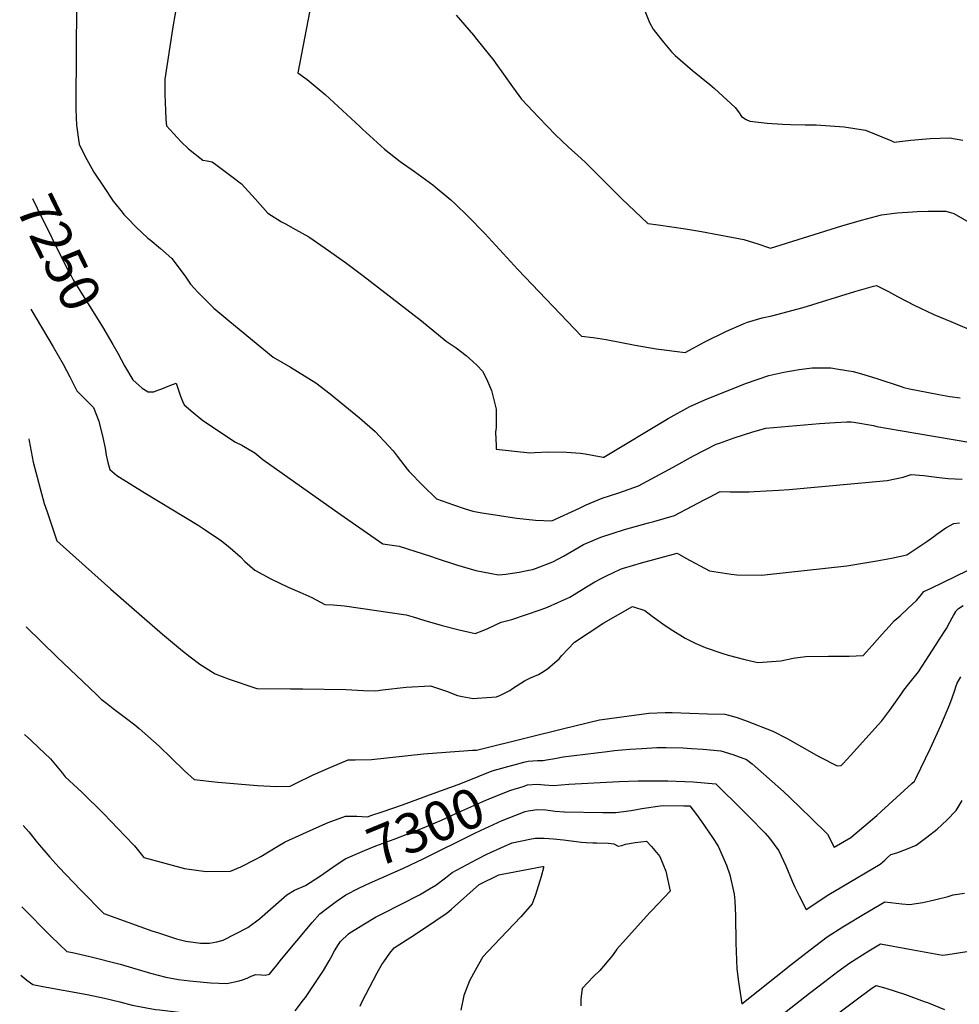
# Model space of a CAD drawing. Units: inches. Extents: x 2561831 to 2567535, y 1545450 to 1550832.
# Drawn here: x 2561871 to 2562553, y 1546561 to 1547277 of the extents above; entities that cross this region are included whole.
import ezdxf
from ezdxf.enums import TextEntityAlignment as Align

# ---------------------------------------------------------------- set-up
doc = ezdxf.new("R2010")
doc.units = ezdxf.units.IN
doc.header["$MEASUREMENT"] = 0
doc.layers.add('tile_2467_30_contour_10ft', color=80, linetype='Continuous')
doc.styles.add('Arial', font='arial.ttf')

msp = doc.modelspace()

# ---------------------------------------------------------------- linework, layer by layer
at = {"layer": 'tile_2467_30_contour_10ft'}
for points, elevation in [([(2561911.87, 1547287.59), (2561911.38, 1547216.52), (2561911.37, 1547213.8), (2561911.42, 1547211.47), (2561912.07, 1547199.88), (2561913.82, 1547186.21), (2561918.36, 1547177.25), (2561922.98, 1547168.41), (2561924.63, 1547165.79), (2561931.63, 1547155.26), (2561938.69, 1547144.79), (2561945.05, 1547136.7), (2561946.36, 1547135.07), (2561949.01, 1547132.29), (2561955.37, 1547125.83), (2561963.74, 1547117.87), (2561965.41, 1547116.52), (2561973.02, 1547110.32), (2561981.22, 1547103.01), (2561990.85, 1547090.13), (2561994.67, 1547084.44), (2562000.09, 1547078.64), (2562007.18, 1547071.44), (2562009.57, 1547069.04), (2562011.81, 1547067.04), (2562023.29, 1547057.34), (2562054.93, 1547031.36), (2562067.52, 1547024.07), (2562085.91, 1547012.61), (2562096.38, 1547004.75), (2562117.63, 1546987.32), (2562129.02, 1546977.34), (2562142.08, 1546963.36), (2562145.02, 1546959.47), (2562152.28, 1546950.01), (2562153.56, 1546948.39), (2562163.56, 1546938.03), (2562173.57, 1546928.39), (2562185.8, 1546924.1), (2562194.37, 1546921.19), (2562199.87, 1546919.42), (2562206.49, 1546918.34), (2562211.43, 1546917.57), (2562231.9, 1546914.38), (2562245.58, 1546913), (2562257.24, 1546912.53), (2562277.53, 1546921.69), (2562282.25, 1546923.97), (2562293.97, 1546928.94), (2562305.97, 1546932.88), (2562320.32, 1546937.88), (2562332.99, 1546944.55), (2562345.53, 1546951.33), (2562360.37, 1546959.69), (2562376.63, 1546968.07), (2562379.11, 1546968.97), (2562389.83, 1546972.79), (2562403.35, 1546977.04), (2562412.94, 1546979.66), (2562451.86, 1546983.18), (2562463.26, 1546983.94), (2562471.69, 1546984.28), (2562474.79, 1546984.36), (2562476.78, 1546984.04), (2562491.07, 1546981.71), (2562493.53, 1546980.98), (2562510.53, 1546978.05), (2562561.88, 1546969.23)], 7240), ([(2561984.52, 1547286.41), (2561982.19, 1547272.8), (2561976.06, 1547233.44), (2561976.15, 1547222.15), (2561976.64, 1547210.52), (2561976.91, 1547203.92), (2561977.28, 1547199.54), (2561982.6, 1547193.67), (2561987.73, 1547188.12), (2561993.39, 1547182.81), (2562003.79, 1547174.58), (2562006.83, 1547174.06), (2562010.55, 1547173.26), (2562014.24, 1547170.65), (2562024.77, 1547162.72), (2562031.95, 1547157.21), (2562041.66, 1547146.29), (2562050.94, 1547136.08), (2562060.95, 1547129.71), (2562063.74, 1547128.14), (2562071.2, 1547124.21), (2562080.74, 1547118.87), (2562092.55, 1547110.6), (2562107.38, 1547100.08), (2562119.92, 1547090.62), (2562162.6, 1547057.64), (2562180.48, 1547042.92), (2562187.89, 1547038.17), (2562195.12, 1547032.44), (2562200.04, 1547028.21), (2562203.03, 1547025.29), (2562206.93, 1547021.11), (2562209.88, 1547015.52), (2562213.41, 1547007.19), (2562216.85, 1546993.6), (2562216.98, 1546990.07), (2562216.79, 1546980.32), (2562216.46, 1546976.77), (2562216.81, 1546967), (2562216.95, 1546964.42), (2562241.32, 1546961.92), (2562244.78, 1546961.99), (2562254.62, 1546962.54), (2562267.99, 1546962.4), (2562278.06, 1546961.48), (2562281.45, 1546961.13), (2562294.68, 1546958.73), (2562294.99, 1546958.72), (2562295.14, 1546958.71), (2562341.76, 1546986.66), (2562357.62, 1546995.61), (2562370.29, 1547001.1), (2562398.83, 1547012.49), (2562414.89, 1547018.02), (2562425.87, 1547020.39), (2562437.04, 1547022.31), (2562446.6, 1547023.5), (2562460.13, 1547023.51), (2562465.74, 1547022.64), (2562476.39, 1547020.94), (2562482.29, 1547019.31), (2562493.6, 1547015.81), (2562511.06, 1547010.01), (2562513.17, 1547009.39), (2562517.33, 1547008.31), (2562529.74, 1547005.83), (2562538.45, 1547004.2), (2562546.64, 1547002.86), (2562554.12, 1547001.78)], 7230), ([(2562322.13, 1547289.82), (2562328.39, 1547274.56), (2562330.88, 1547269.66), (2562331.71, 1547268.61), (2562338.13, 1547260.55), (2562344.17, 1547253.27), (2562347.04, 1547250.51), (2562359.55, 1547239.69), (2562372.15, 1547229.42), (2562375.45, 1547226.62), (2562390.66, 1547212.86), (2562392.85, 1547209.52), (2562395.11, 1547206.23), (2562398.46, 1547204.04), (2562401.14, 1547202.8), (2562413.89, 1547201.4), (2562425.02, 1547200.71), (2562430.69, 1547200.42), (2562441.35, 1547200.22), (2562446.49, 1547200.24), (2562449.52, 1547200.13), (2562469.77, 1547198.71), (2562485.21, 1547196.18), (2562503.57, 1547188.72), (2562506.02, 1547187.51), (2562518.24, 1547189.02), (2562532.25, 1547190.22), (2562546.22, 1547190.78), (2562555.94, 1547188.92)], 7200), ([(2562081.61, 1547283.15), (2562072.71, 1547238), (2562079.63, 1547233.19), (2562092.64, 1547222.16), (2562117.8, 1547198.88), (2562119.78, 1547196.93), (2562135.87, 1547182.38), (2562147.21, 1547173.57), (2562157.52, 1547166.28), (2562170.93, 1547156.54), (2562172.61, 1547155.17), (2562184.01, 1547145.66), (2562187.4, 1547142.47), (2562196.37, 1547133.89), (2562208.62, 1547121.26), (2562232.71, 1547094.95), (2562278.84, 1547046.71), (2562287.4, 1547045.52), (2562296.86, 1547044.09), (2562317.86, 1547040.17), (2562333.17, 1547037.31), (2562354.11, 1547034.73), (2562368.58, 1547042.57), (2562383.86, 1547050.06), (2562397.08, 1547055.83), (2562399.43, 1547056.84), (2562410.15, 1547059.86), (2562417.26, 1547061.29), (2562440.02, 1547067.54), (2562477.6, 1547078.97), (2562491.1, 1547082.9), (2562493.29, 1547083.49), (2562501.88, 1547079.03), (2562508.58, 1547075.43), (2562520.6, 1547069.03), (2562534.87, 1547062.32), (2562547.34, 1547057.19), (2562565.34, 1547049.61)], 7220), ([(2562187.75, 1547279.83), (2562200.36, 1547265.27), (2562202.82, 1547262.27), (2562215.2, 1547246.88), (2562216.75, 1547244.78), (2562222.31, 1547236.95), (2562228.65, 1547227.8), (2562235.33, 1547218.83), (2562247.82, 1547205.44), (2562259.9, 1547192.88), (2562269.25, 1547184.16), (2562278.65, 1547175.74), (2562281.8, 1547172.8), (2562308.21, 1547146.35), (2562327.1, 1547128.36), (2562334.7, 1547127.38), (2562354.48, 1547124.66), (2562366.03, 1547122.6), (2562378.94, 1547120.23), (2562396.96, 1547116.77), (2562406.93, 1547113.59), (2562414.06, 1547111.22), (2562416.18, 1547110.54), (2562467.96, 1547126.67), (2562482.43, 1547130.87), (2562496.95, 1547134.85), (2562508.18, 1547136.1), (2562519.48, 1547137), (2562522.9, 1547137.18), (2562530.83, 1547137.54), (2562536.7, 1547137.51), (2562543.5, 1547137.43), (2562549.53, 1547135.78), (2562576.23, 1547120.19)], 7210), ([(2561880.02, 1547146.75), (2561883.48, 1547139.68), (2561904.91, 1547096.11), (2561908.02, 1547090.39), (2561909.65, 1547087.58), (2561930.74, 1547053.34), (2561938.34, 1547040.48)], 7250), ([(2561878.8, 1547066.3), (2561894.99, 1547038.97), (2561902.28, 1547026.3), (2561907.07, 1547017.16), (2561912.15, 1547006.81), (2561915.97, 1547003.11), (2561924.34, 1546994.75), (2561928.09, 1546984.8), (2561931.03, 1546972.94), (2561932.9, 1546965.31), (2561933.62, 1546960.15), (2561934.68, 1546954.84), (2561936.09, 1546949.64), (2561941.33, 1546945.4), (2561961.02, 1546933.07), (2562000.3, 1546909.21), (2562005.39, 1546905.9), (2562017.36, 1546897.85), (2562023.62, 1546892.87), (2562031.07, 1546886.22), (2562034.34, 1546882.91), (2562041.55, 1546876.68), (2562053.27, 1546870.19), (2562065.72, 1546864.23), (2562074.11, 1546860.61), (2562082.91, 1546856.65), (2562092.48, 1546851.53), (2562098.39, 1546851.43), (2562106.69, 1546850.63), (2562151.42, 1546844.15), (2562156.58, 1546842.56), (2562165.07, 1546839.92), (2562177.65, 1546836.34), (2562189.94, 1546833.15), (2562201.52, 1546830.68), (2562206.68, 1546832.61), (2562210.76, 1546834.26), (2562220.56, 1546838.68), (2562228.39, 1546840.64), (2562238.31, 1546844.09), (2562249.47, 1546848.03), (2562254.18, 1546849.7), (2562261.8, 1546853.04), (2562270.31, 1546856.99), (2562273.65, 1546858.79), (2562282.51, 1546864.44), (2562288.51, 1546868.04), (2562293.67, 1546870.7), (2562297.08, 1546872.37), (2562307.13, 1546877.27), (2562309.42, 1546877.98), (2562322.58, 1546881.9), (2562348.43, 1546888.89), (2562354.75, 1546885.21), (2562371.8, 1546876.2), (2562387.7, 1546873.76), (2562391.84, 1546873.17), (2562409.42, 1546872.97), (2562411.74, 1546873.2), (2562471.61, 1546879.82), (2562477.43, 1546880.61), (2562493.37, 1546883.27), (2562504.14, 1546885.29), (2562515.16, 1546887.82), (2562529.79, 1546897.39), (2562534.95, 1546901.14), (2562536.97, 1546902.64), (2562543.52, 1546907.36), (2562549.36, 1546910.43), (2562553.64, 1546910.96)], 7260), ([(2561938.34, 1547040.48), (2561942.08, 1547034.15), (2561946.74, 1547025.04), (2561952.93, 1547014.85), (2561957.46, 1547010.64), (2561959.6, 1547008.87), (2561963.99, 1547006.11), (2561968.15, 1547006.24), (2561971.12, 1547007.26), (2561974.03, 1547008.39), (2561979.74, 1547010.66), (2561984.41, 1547012.47), (2561985.91, 1547008.16), (2561987.44, 1547002.9), (2561988.89, 1546999.27), (2561990.25, 1546996.67), (2561996.81, 1546991.14), (2562003.86, 1546985.33), (2562009.3, 1546981.62), (2562019.65, 1546974.75), (2562027.55, 1546969.5), (2562032.12, 1546967.51), (2562041.58, 1546961.94), (2562047.4, 1546956.92), (2562103.62, 1546917.22), (2562134.54, 1546895.72), (2562146.46, 1546893.91), (2562169.12, 1546886.74), (2562173.92, 1546885.02), (2562187.98, 1546880.37), (2562202.02, 1546876.31), (2562213.6, 1546874.04), (2562218.48, 1546873.15), (2562223.99, 1546873.63), (2562233.63, 1546875.23), (2562239.5, 1546876.36), (2562243.32, 1546877.15), (2562245.49, 1546877.86), (2562258.04, 1546882.54), (2562265.72, 1546886.78), (2562273.3, 1546891.18), (2562280.42, 1546895.17), (2562292.96, 1546900.58), (2562301.21, 1546903.3), (2562310.24, 1546906.22), (2562327.49, 1546910.91), (2562331.55, 1546911.95), (2562346.57, 1546916.41), (2562359.31, 1546923.03), (2562368.03, 1546927.57), (2562372.01, 1546929.67), (2562379.67, 1546933.63), (2562386.91, 1546933.43), (2562400.77, 1546933.61), (2562404.33, 1546933.67), (2562422.29, 1546934.6), (2562429.7, 1546935.13), (2562500.96, 1546941.62), (2562512.66, 1546944.18), (2562518.38, 1546945.98), (2562527.52, 1546945.31), (2562538.71, 1546943.92), (2562545.36, 1546943.19), (2562555.46, 1546942.63)], 7250), ([(2561877.37, 1546972.09), (2561877.66, 1546970.48), (2561880.44, 1546955.17), (2561888.55, 1546925.02), (2561890.53, 1546918.92), (2561896.61, 1546900.84), (2561897.61, 1546897.88), (2561936.98, 1546862.76), (2561974.4, 1546830), (2561988.93, 1546818.04), (2561994.57, 1546813.61), (2562001.47, 1546808.33), (2562012.72, 1546801.29), (2562022.84, 1546797.46), (2562042.87, 1546790.72), (2562067.52, 1546790.31), (2562076.33, 1546790.4), (2562107.66, 1546789.96), (2562120.39, 1546789.2), (2562129.41, 1546788.92), (2562134.27, 1546789.65), (2562151.53, 1546791.5), (2562169.27, 1546792.61), (2562180.71, 1546788.68), (2562188.68, 1546785.48), (2562192.15, 1546784.73), (2562200.1, 1546783.42), (2562203.05, 1546783.51), (2562217.02, 1546784.64), (2562219.96, 1546785.86), (2562226.91, 1546789.22), (2562228.8, 1546790.62), (2562237.56, 1546796.17), (2562241.85, 1546798.35), (2562247.57, 1546800.84), (2562251.17, 1546802.85), (2562254.52, 1546805.05), (2562262.56, 1546812.13), (2562264.58, 1546814.58), (2562273.74, 1546824.35), (2562295.03, 1546838.3), (2562315.94, 1546850.16), (2562324.79, 1546847.16), (2562330.24, 1546843.1), (2562339.65, 1546836.47), (2562345.15, 1546832.79), (2562354.33, 1546827.24), (2562361.47, 1546823.48), (2562368.71, 1546820.4), (2562380.77, 1546816.28), (2562385.41, 1546814.72), (2562397.69, 1546811.71), (2562407.04, 1546809.6), (2562423.67, 1546810.77), (2562432.58, 1546812.6), (2562436.05, 1546813.12), (2562441.81, 1546813.88), (2562458.27, 1546814.19), (2562473.44, 1546814.17), (2562483.43, 1546814.46), (2562490.11, 1546821.75), (2562497.3, 1546830.08), (2562502.35, 1546835.63), (2562506.18, 1546839.78), (2562510.35, 1546843.39), (2562516.34, 1546848.93), (2562522.23, 1546854.58), (2562525.07, 1546857.8), (2562527.71, 1546860.97), (2562532.94, 1546863.51), (2562540.96, 1546867.3), (2562559.76, 1546876.6)], 7270), ([(2561875.3, 1546835.4), (2561886.43, 1546824.55), (2561897.66, 1546813.72), (2561926.41, 1546786.25), (2561929.86, 1546782.95), (2561933.71, 1546779.92), (2561938.56, 1546776.12), (2561947.41, 1546769.48), (2561954.32, 1546764.1), (2561957.53, 1546761.53), (2561972.13, 1546748.6), (2561980.98, 1546740.06), (2561990.54, 1546730.76), (2561997.49, 1546724.37), (2562014.67, 1546722.62), (2562043.36, 1546720.15), (2562057.38, 1546719.38), (2562067.21, 1546719.71), (2562071.05, 1546721.69), (2562083.87, 1546727.93), (2562096.66, 1546733.5), (2562109.43, 1546738.73), (2562114.32, 1546738.83), (2562126.42, 1546739.11), (2562164.08, 1546743.17), (2562196.58, 1546745.67), (2562199.6, 1546745.81), (2562200.34, 1546745.7), (2562202.64, 1546745.7), (2562240.56, 1546755.3), (2562265.12, 1546761.37), (2562291.86, 1546767.78), (2562293.93, 1546768.08), (2562327.87, 1546772.73), (2562339.74, 1546773.11), (2562344.73, 1546773.08), (2562370.34, 1546772.3), (2562383.15, 1546771.9), (2562386.74, 1546770.98), (2562391.93, 1546769.61), (2562399.19, 1546766.97), (2562417.93, 1546759.54), (2562428.3, 1546754.3), (2562449.56, 1546742.23), (2562451.88, 1546740.89), (2562464.6, 1546734.37), (2562467.57, 1546734.6), (2562468.96, 1546736.07), (2562474.3, 1546741.89), (2562494.53, 1546764.26), (2562497.12, 1546767.22), (2562498.68, 1546769.04), (2562503.01, 1546774.75), (2562507.13, 1546780.58), (2562511.21, 1546786.5), (2562513.01, 1546789.36), (2562516.72, 1546793.94), (2562523.67, 1546802.82), (2562536.6, 1546822.57), (2562539.09, 1546826.44), (2562544, 1546834.27), (2562546.47, 1546838.68), (2562548.16, 1546841.9), (2562549.13, 1546843.74), (2562550.82, 1546846.63), (2562551.1, 1546847.1), (2562552.79, 1546848.81), (2562556.13, 1546851.01)], 7280), ([(2562229.98, 1546735.18), (2562237.05, 1546737.03), (2562240.16, 1546737.81), (2562246.94, 1546738.28), (2562251.08, 1546738.18), (2562253.43, 1546738.73), (2562259.5, 1546739.83), (2562265.56, 1546740.83), (2562297.62, 1546744.87), (2562302.87, 1546745.44), (2562313.99, 1546746.62), (2562322.66, 1546747.1), (2562333.61, 1546747.62), (2562340.34, 1546747.67), (2562352.6, 1546747.45), (2562358.88, 1546747.08), (2562367.29, 1546746.43), (2562380.01, 1546745.35), (2562388.76, 1546742.74), (2562398.81, 1546739.05), (2562402.81, 1546735.75), (2562425.72, 1546715.65), (2562430.43, 1546711.22), (2562445.44, 1546696.74), (2562457.62, 1546684.64), (2562462.44, 1546675.43), (2562474.61, 1546682.44), (2562493.47, 1546698.37), (2562496.68, 1546701.14), (2562519.01, 1546721.52), (2562520.74, 1546723.17), (2562521.89, 1546725.13), (2562532.55, 1546747.33), (2562540.07, 1546763.78), (2562546.47, 1546779.1), (2562548.32, 1546783.91), (2562550.05, 1546789.33), (2562550.84, 1546791.87), (2562551.86, 1546794.45), (2562554.58, 1546799.15)], 7290), ([(2561874.11, 1546757.06), (2561878.72, 1546752.96), (2561884.57, 1546747.49), (2561892.97, 1546739.46), (2561901.58, 1546729.33), (2561903.82, 1546726.53), (2561915.8, 1546715.2), (2561931.85, 1546699.57), (2561947.11, 1546683.66), (2561953.99, 1546676.22), (2561961, 1546667.73), (2561964.42, 1546666.76), (2561990.49, 1546659.87), (2561993.78, 1546659.27), (2562006.26, 1546657.71), (2562023.76, 1546657.92), (2562031.46, 1546661.07), (2562042.31, 1546666.49), (2562045.86, 1546668.44), (2562058.13, 1546675.93), (2562063.65, 1546679.18), (2562083.83, 1546688.48), (2562090.89, 1546691.58), (2562094.76, 1546693.26), (2562107.5, 1546697.84), (2562115.58, 1546697.74), (2562123.33, 1546697.34), (2562126.55, 1546698.45)], 7290), ([(2562126.55, 1546698.45), (2562134.04, 1546701.02), (2562148.84, 1546706.16), (2562171.22, 1546714.22), (2562189.16, 1546720.73), (2562193.54, 1546722.6), (2562213.98, 1546730.7), (2562225.41, 1546733.97), (2562229.98, 1546735.18)], 7290), ([(2562236.44, 1546719.51), (2562239.77, 1546720.5), (2562246.56, 1546721.15), (2562251.96, 1546720.61), (2562258.55, 1546720.1), (2562269.76, 1546721.04), (2562306.38, 1546722.93), (2562320.17, 1546723.47), (2562322.66, 1546723.56), (2562341.51, 1546723.56), (2562360.03, 1546722.79), (2562376.49, 1546721.41), (2562395.95, 1546702.1), (2562400.46, 1546697.55), (2562412.42, 1546685.41), (2562415.45, 1546681.82), (2562422.36, 1546672.58), (2562427.27, 1546661.68), (2562431.91, 1546650.68), (2562433.87, 1546646.32), (2562437.03, 1546639.85), (2562442.02, 1546630.13), (2562458.62, 1546640.85), (2562467.94, 1546646.5), (2562495.99, 1546662.88), (2562499.24, 1546665.84), (2562501.31, 1546667.74), (2562503.77, 1546669.96), (2562507.9, 1546671.14), (2562515.07, 1546673.84), (2562522.02, 1546676.73), (2562529.73, 1546682.47), (2562537.22, 1546688.43), (2562544.24, 1546694.85), (2562551.17, 1546701.88), (2562555.41, 1546709.22)], 7300), ([(2562095.83, 1546659.16), (2562098.15, 1546660.76), (2562107.12, 1546666.74), (2562121.13, 1546672.94), (2562129.42, 1546676.33), (2562142.72, 1546681.1), (2562163.25, 1546689.22), (2562177.08, 1546694.92), (2562187.49, 1546699.79), (2562207.22, 1546708.61), (2562213.6, 1546711.23), (2562227.53, 1546716.84), (2562236.44, 1546719.51)], 7300), ([(2562124.81, 1546649.07), (2562149.62, 1546660.15), (2562163.92, 1546666.81), (2562201.39, 1546685.56), (2562205.56, 1546687.48), (2562221.28, 1546694.69), (2562237.97, 1546701.19), (2562240.16, 1546701.76), (2562243.52, 1546702.31)], 7310), ([(2562243.52, 1546702.31), (2562246.42, 1546702.78), (2562253.04, 1546702.41), (2562259.79, 1546701.48), (2562266.35, 1546700.95), (2562266.5, 1546700.94), (2562294.41, 1546700.55), (2562301.23, 1546700.46), (2562303.88, 1546700.54), (2562315.03, 1546701.98), (2562322.84, 1546703.38), (2562336, 1546705.45), (2562338.32, 1546705.49), (2562353.36, 1546705.45), (2562357.7, 1546705.32), (2562362.35, 1546699.15), (2562366.08, 1546693.96), (2562374.13, 1546682.33), (2562378.15, 1546675.99), (2562384.28, 1546662.23), (2562386.58, 1546655.27), (2562389.72, 1546641.26), (2562390.3, 1546636.38), (2562390.81, 1546625.33), (2562391.04, 1546605.84), (2562391.7, 1546586.89), (2562393, 1546577.43), (2562395.27, 1546561.41), (2562432.15, 1546590.75), (2562445.06, 1546600.69), (2562457.48, 1546610.19), (2562468.82, 1546617.4), (2562471.24, 1546618.92), (2562484.07, 1546626.58), (2562499.29, 1546635.54), (2562511.57, 1546634.26), (2562517.29, 1546633.65), (2562526.93, 1546635.16), (2562535.39, 1546637.11), (2562545.35, 1546639.48), (2562549, 1546640.69), (2562557.12, 1546641.83)], 7310), ([(2561873.11, 1546691.13), (2561877.21, 1546686.35), (2561883.69, 1546678.53), (2561892.6, 1546668.05), (2561899.19, 1546660.75), (2561915.08, 1546644.18), (2561931.76, 1546627.22), (2561966.77, 1546614.59), (2561971.57, 1546612.95), (2561984.63, 1546608.65), (2561991.49, 1546607.11), (2562002.12, 1546605.48), (2562008.63, 1546605.45), (2562014, 1546606.63), (2562018.56, 1546607.81), (2562027.59, 1546612.28), (2562036.55, 1546616.94), (2562044.87, 1546623.26), (2562052.95, 1546630.15), (2562064.89, 1546640.63), (2562070.31, 1546644.13), (2562078.31, 1546647.42), (2562089.19, 1546654.58), (2562095.83, 1546659.16)], 7300), ([(2562070.82, 1546556.3), (2562076.99, 1546564.39), (2562078.31, 1546566.15), (2562091.35, 1546585.73), (2562095.57, 1546592.73), (2562096.72, 1546594.89), (2562099.37, 1546599.93), (2562102.42, 1546604.68), (2562103.88, 1546606.79), (2562109.68, 1546612.33), (2562110.44, 1546613), (2562121.3, 1546619.65), (2562129.32, 1546624.43), (2562134.61, 1546627.08), (2562147.87, 1546633.9), (2562161.12, 1546640.74), (2562168.45, 1546644.94), (2562172.94, 1546647.64), (2562180.11, 1546652.94), (2562184.81, 1546656.83), (2562203.18, 1546666.7), (2562210.12, 1546670.16), (2562222.91, 1546675.98), (2562228.48, 1546678.37), (2562241.25, 1546681.12), (2562245.22, 1546681.95), (2562251.76, 1546681.89), (2562258.56, 1546681.31), (2562265.83, 1546680.59), (2562279.01, 1546679.02), (2562282.29, 1546678.74), (2562287.08, 1546678.46), (2562290.11, 1546678.55), (2562298.25, 1546678.26), (2562300.33, 1546677.99), (2562302.44, 1546677.67), (2562305.46, 1546675.92), (2562308.15, 1546676.64), (2562310.88, 1546677.52), (2562317.97, 1546678.62), (2562326.23, 1546679.71), (2562329.69, 1546675.9), (2562335.88, 1546668.5), (2562340.25, 1546657.99), (2562343.23, 1546643.27), (2562329.99, 1546629.41), (2562328.29, 1546627.52), (2562304.67, 1546601.25), (2562301.47, 1546596.56), (2562292.28, 1546585.74), (2562287.7, 1546581.22), (2562279.28, 1546572.61), (2562278.39, 1546565.04), (2562278.36, 1546560.01)], 7320), ([(2562118.06, 1546559.75), (2562119.48, 1546563.12), (2562130.53, 1546584.06), (2562133.74, 1546589.97), (2562135.24, 1546592.06), (2562139.68, 1546598.22), (2562142.82, 1546602.2), (2562158.31, 1546612.15), (2562173.11, 1546622.05), (2562180.52, 1546627.05), (2562182.55, 1546628.52), (2562184.36, 1546630.16), (2562204.51, 1546648.12), (2562218.86, 1546655.24), (2562221.31, 1546655.72), (2562250.48, 1546661.35), (2562250.64, 1546661.34), (2562251.21, 1546661.27), (2562251.25, 1546661.02), (2562251.18, 1546660.3), (2562249.58, 1546654.07), (2562245.39, 1546640.78), (2562242.98, 1546634.24), (2562234.88, 1546624.81), (2562215.3, 1546603.99), (2562207.19, 1546595.58), (2562203.98, 1546590.05), (2562200.35, 1546583.47), (2562197.5, 1546578.15), (2562193.43, 1546567.62), (2562191.24, 1546556.82)], 7330), ([(2561872.21, 1546631.9), (2561893.35, 1546610.71), (2561899.41, 1546604.76), (2561904.85, 1546599.54), (2561908.96, 1546598.73), (2561921.63, 1546595.93), (2561943.57, 1546590.28), (2561965.81, 1546583.78), (2561976.88, 1546580.83), (2561986.02, 1546579.22), (2561994.28, 1546578.09), (2562004.18, 1546577.2), (2562009.58, 1546576.71), (2562021.26, 1546576.19), (2562030.11, 1546578.19), (2562032.49, 1546578.81), (2562035.94, 1546580.16), (2562038.79, 1546581.53), (2562042.38, 1546582.7), (2562046.12, 1546582.59), (2562049.05, 1546582.22), (2562052.13, 1546582.94), (2562054.18, 1546585.44), (2562057.54, 1546589.64), (2562060.96, 1546593.99), (2562083.11, 1546620.54), (2562088.66, 1546626.96), (2562092.82, 1546630.08), (2562098.66, 1546634.44), (2562100.66, 1546635.92), (2562107.62, 1546640.68), (2562117.09, 1546645.55), (2562121.61, 1546647.64), (2562124.81, 1546649.07)], 7310), ([(2562413.92, 1546545.31), (2562444.48, 1546569.25), (2562455.66, 1546577.81), (2562465.24, 1546585), (2562473.8, 1546591.34), (2562487.62, 1546600.01), (2562496.16, 1546605.17), (2562517.12, 1546601.3), (2562522.52, 1546600.15), (2562541.27, 1546596.86), (2562544.96, 1546597.3), (2562572.77, 1546601.8)], 7320), ([(2561871.46, 1546582.29), (2561875.9, 1546578.62), (2561880.32, 1546575.59), (2561887.52, 1546574.04), (2561919.68, 1546568.22), (2561932.28, 1546565.66), (2561943.33, 1546562.87), (2561952.48, 1546560.56), (2561969.39, 1546557.41), (2561972.3, 1546557), (2561990.49, 1546554.82), (2562014.03, 1546552.47), (2562017.25, 1546552.21), (2562020.41, 1546552.23)], 7320), ([(2562463.83, 1546553.47), (2562477.45, 1546563.74), (2562489.85, 1546572.81), (2562493.04, 1546574.8), (2562500.02, 1546572.94), (2562514.29, 1546568.25), (2562527.94, 1546563.29), (2562530.19, 1546562.38), (2562542.61, 1546557.37)], 7330)]:
    msp.add_lwpolyline(points, dxfattribs=dict(at, elevation=elevation))

# ---------------------------------------------------------------- texts
at = {"color": 18, "style": 'Arial'}
for s, rotation, p in [('7250', -63.82121, (2561899.41, 1547107.29)), ('7300', 22.37778, (2562165.75, 1546690.26))]:
    msp.add_text(s, height=28.8, rotation=rotation, dxfattribs=at).set_placement(p, align=Align.MIDDLE_CENTER)

doc.saveas('drawing.dxf')
